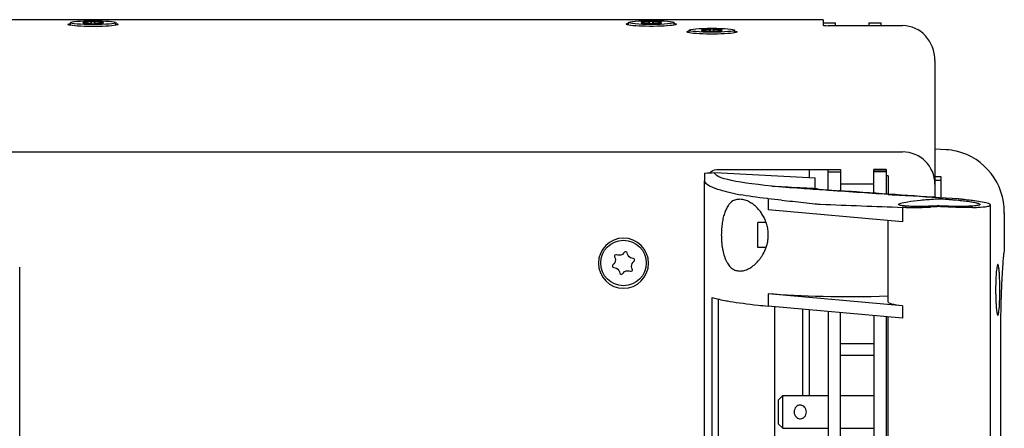
# Model space of a CAD drawing. Units: millimetres. Extents: x -1003 to 3572, y -921 to 803.
# Drawn here: x 1729 to 1967, y 27 to 126 of the extents above; entities that cross this region are included whole.
import ezdxf

# ---------------------------------------------------------------- set-up
doc = ezdxf.new("R2010")
doc.units = ezdxf.units.MM
doc.layers.add('03-Loudspeaker', color=5, linetype='Continuous')

msp = doc.modelspace()

# ---------------------------------------------------------------- linework, layer by layer
at = {"layer": '03-Loudspeaker', "extrusion": (0, -1, 6.12323e-17)}
for p, q in [((1923.3, 125.78), (1709.18, 125.78)), ((1923.3, 125.78), (1923.3, 124.44)), ((1923.3, 125.06), (1926.3, 125.06)), ((1924.5, 124.34), (1942.5, 124.34)), ((1926.3, 124.34), (1926.3, 125.06)), ((1934.3, 125.06), (1934.3, 124.34)), ((1934.3, 125.06), (1937.3, 125.06)), ((1937.3, 124.34), (1937.3, 125.06)), ((1950.3, 115.89), (1950.3, 83.07))]:
    msp.add_line(p, q, dxfattribs=at)
at = {"layer": '03-Loudspeaker', "color": 241, "extrusion": (0, -1, 6.12323e-17)}
for p, q in [((1741.25, 124.43), (1741.25, 125.06)), ((1744.34, 125.14), (1744.51, 125.12)), ((1744.51, 124.99), (1744.34, 124.97)), ((1744.34, 124.93), (1744.34, 124.97)), ((1744.51, 124.92), (1744.51, 124.99)), ((1745.02, 125.19), (1744.69, 125.19)), ((1744.69, 125.08), (1744.69, 125.19)), ((1744.69, 124.92), (1745.02, 124.92)), ((1744.73, 124.92), (1744.73, 125.06)), ((1745.02, 124.92), (1745.02, 125.19)), ((1746.39, 125.28), (1746.25, 125.26)), ((1746.25, 124.86), (1746.25, 125.26)), ((1746.25, 124.86), (1746.39, 124.83)), ((1746.39, 124.83), (1746.39, 125.28)), ((1747.25, 125.26), (1747.11, 125.28)), ((1747.11, 124.83), (1747.11, 125.28)), ((1747.11, 124.83), (1747.25, 124.86)), ((1747.25, 124.86), (1747.25, 125.26)), ((1748.81, 125.19), (1748.48, 125.19)), ((1748.48, 124.92), (1748.48, 125.19)), ((1748.48, 124.92), (1748.81, 124.92)), ((1748.78, 124.92), (1748.78, 125.06)), ((1748.81, 125.08), (1748.81, 125.19)), ((1748.99, 125.12), (1749.16, 125.14)), ((1749.16, 124.97), (1748.99, 124.99)), ((1748.99, 124.92), (1748.99, 124.99)), ((1749.16, 124.93), (1749.16, 124.97)), ((1752.25, 124.43), (1752.25, 125.06)), ((1876.25, 124.48), (1876.25, 125.1)), ((1879.34, 125.18), (1879.51, 125.16)), ((1879.51, 125.04), (1879.34, 125.01)), ((1879.34, 124.98), (1879.34, 125.01)), ((1879.51, 124.96), (1879.51, 125.04)), ((1880.02, 125.24), (1879.69, 125.24)), ((1879.69, 125.12), (1879.69, 125.24)), ((1879.69, 124.96), (1880.02, 124.96)), ((1879.73, 124.96), (1879.73, 125.1)), ((1880.02, 124.96), (1880.02, 125.24)), ((1881.39, 125.32), (1881.25, 125.3)), ((1881.25, 124.9), (1881.25, 125.3)), ((1881.25, 124.9), (1881.39, 124.87)), ((1881.39, 124.87), (1881.39, 125.32)), ((1882.25, 125.3), (1882.11, 125.32)), ((1882.11, 124.87), (1882.11, 125.32)), ((1882.11, 124.87), (1882.25, 124.9)), ((1882.25, 124.9), (1882.25, 125.3)), ((1883.81, 125.24), (1883.48, 125.24)), ((1883.48, 124.96), (1883.48, 125.24)), ((1883.48, 124.96), (1883.81, 124.96)), ((1883.78, 124.96), (1883.78, 125.1)), ((1883.81, 125.12), (1883.81, 125.24)), ((1883.99, 125.16), (1884.16, 125.18)), ((1884.16, 125.01), (1883.99, 125.04)), ((1883.99, 124.96), (1883.99, 125.04)), ((1884.16, 124.98), (1884.16, 125.01)), ((1887.25, 124.48), (1887.25, 125.1)), ((1890.88, 122.61), (1890.88, 123.23)), ((1893.97, 123.31), (1894.14, 123.29)), ((1894.14, 123.17), (1893.97, 123.14)), ((1893.97, 123.11), (1893.97, 123.14)), ((1894.14, 123.09), (1894.14, 123.17)), ((1894.65, 123.37), (1894.32, 123.37)), ((1894.32, 123.25), (1894.32, 123.37)), ((1894.32, 123.09), (1894.65, 123.09)), ((1894.36, 123.09), (1894.36, 123.23)), ((1894.65, 123.09), (1894.65, 123.37)), ((1896.02, 123.45), (1895.88, 123.43)), ((1895.88, 123.03), (1895.88, 123.43)), ((1895.88, 123.03), (1896.02, 123)), ((1896.02, 123), (1896.02, 123.45)), ((1896.88, 123.43), (1896.74, 123.45)), ((1896.74, 123), (1896.74, 123.45)), ((1896.74, 123), (1896.88, 123.03)), ((1896.88, 123.03), (1896.88, 123.43)), ((1898.44, 123.37), (1898.11, 123.37)), ((1898.11, 123.09), (1898.11, 123.37)), ((1898.11, 123.09), (1898.44, 123.09)), ((1898.41, 123.09), (1898.41, 123.23)), ((1898.44, 123.25), (1898.44, 123.37)), ((1898.62, 123.29), (1898.79, 123.31)), ((1898.79, 123.14), (1898.62, 123.17)), ((1898.62, 123.09), (1898.62, 123.17)), ((1898.79, 123.11), (1898.79, 123.14)), ((1901.88, 122.61), (1901.88, 123.23)), ((1257.5, 93.83), (1942.5, 93.83)), ((1953.03, 94.36), (1950.3, 94.52)), ((1897.5, 89.57), (1927.5, 89.57)), ((1920, 87.64), (1920, 89.57)), ((1924.5, 84.63), (1924.5, 89.57)), ((1927.5, 89.53), (1924.5, 89.53)), ((1924.5, 89.02), (1927.5, 89.02)), ((1927.5, 89.57), (1927.5, 84.41)), ((1935.5, 83.87), (1935.5, 89.57)), ((1938.5, 89.57), (1935.5, 89.57)), ((1935.5, 89.53), (1938.5, 89.53)), ((1938.5, 89.02), (1935.5, 89.02)), ((1938.5, 89.57), (1938.5, 83.66)), ((1894.62, -87.37), (1894.62, 86.87)), ((1935.5, 86.06), (1927.5, 86.06)), ((1939, 88.06), (1938.5, 88.06)), ((1939, 88.06), (1939, 83.63)), ((1951.8, 87.82), (1950.3, 87.82)), ((1951.8, 87.81), (1950.3, 87.81)), ((1950.3, 87.05), (1951.8, 87.05)), ((1951.8, 82.75), (1951.8, 87.82)), ((1909.97, 82.53), (1909.97, 79.87)), ((1950.3, 82.86), (1950.3, 83.07)), ((1963.74, -81.51), (1963.74, 81.01)), ((1942.47, 76.93), (1909.97, 79.87)), ((1942.47, 80.44), (1942.47, 76.93)), ((1967.08, 79.16), (1967.08, 70.48)), ((1967.08, 79.02), (1967.08, 70.45)), ((1907.5, 70.77), (1907.5, 76.77)), ((1909.51, 76.77), (1907.5, 76.77)), ((1938.99, 57.66), (1938.99, 77.25)), ((1875.21, 69.6), (1875.01, 69.35)), ((1875.99, 69.13), (1875.91, 69.44)), ((1909.51, 70.77), (1907.5, 70.77)), ((1872.66, 66.79), (1872.43, 66.57)), ((1872.86, 68.48), (1872.97, 68.18)), ((1873.65, 68.92), (1873.34, 69.01)), ((1877.35, 68.12), (1877.04, 68.17)), ((1877.34, 67.21), (1877.57, 67.44)), ((1729, -66), (1729, 66)), ((1872.65, 65.89), (1872.96, 65.83)), ((1874.01, 64.87), (1874.09, 64.56)), ((1874.79, 64.41), (1874.99, 64.65)), ((1876.35, 65.08), (1876.66, 64.99)), ((1877.14, 65.52), (1877.03, 65.82)), ((1942.47, 56.65), (1909.97, 59.58)), ((1909.97, 59.58), (1909.97, 56.6)), ((1896.43, -59.2), (1896.43, 58.7)), ((1897.99, -58.77), (1897.99, 58.27)), ((1942.47, 53.67), (1909.97, 56.6)), ((1911.6, -56.96), (1911.6, 56.45)), ((1918.38, 34.97), (1918.38, 55.84)), ((1920, 34.97), (1920, 55.7)), ((1924.5, 55.29), (1924.5, -55.79)), ((1927.5, -55.52), (1927.5, 55.02)), ((1942.47, 56.65), (1942.47, 53.67)), ((1935.5, 54.3), (1935.5, -54.8)), ((1938.5, 54.03), (1938.5, -54.53)), ((1938.99, -54.48), (1938.99, 53.98)), ((1966.15, 49.02), (1966.15, -48.98)), ((1927.5, 47.57), (1935.5, 47.57)), ((1927.5, 44.72), (1935.5, 44.72)), ((1912.5, 33.97), (1913.5, 34.97)), ((1912.5, 28.07), (1912.5, 33.97)), ((1913.5, 27.07), (1913.5, 34.97)), ((1913.5, 34.97), (1924.5, 34.97)), ((1927.5, 34.97), (1935.5, 34.97)), ((1912.5, 28.07), (1913.5, 27.07)), ((1913.5, 27.07), (1924.5, 27.07)), ((1927.5, 27.07), (1935.5, 27.07))]:
    msp.add_line(p, q, dxfattribs=at)
at = {"layer": '03-Loudspeaker', "color": 241, "extrusion": (0, -6.12323e-17, -1)}
msp.add_circle((-1875, 66.95), 6.07, dxfattribs=at)
at = {"layer": '03-Loudspeaker', "color": 241}
msp.add_circle((1875, 67), 5.5, dxfattribs=at)
for centre, radius, start, end in [((1952.17, 79.38), 15.01, 76.9763, 86.7173), ((1951.99, 79.33), 15.1, 359.3625, 76.3522), ((1875.52, 69.34), 0.4, 14.2942, 140.6461), ((1873.23, 68.62), 0.4, 74.2942, 200.6461), ((1877.29, 67.72), 0.4, 314.2942, 80.6461), ((1872.71, 66.28), 0.4, 134.2942, 260.6461), ((1874.48, 64.66), 0.4, 194.2942, 320.6461), ((1876.77, 65.38), 0.4, 254.2942, 20.6461)]:
    msp.add_arc(centre, radius, start, end, dxfattribs=at)
at = {"layer": '03-Loudspeaker', "color": 241, "extrusion": (0, -6.12323e-17, -1)}
for centre, radius, start, end in [((-1897.5, 87.57), 2, 37.5295, 90), ((-1874, 70.17), 1.3, 219.3539, 285.7058), ((-1877.25, 69.45), 1.3, 279.3539, 345.7058), ((-1871.75, 67.72), 1.3, 159.3539, 225.7058), ((-1878.25, 66.28), 1.3, 339.3539, 45.7058), ((-1872.75, 64.55), 1.3, 99.3539, 165.7058), ((-1876, 63.83), 1.3, 39.3539, 105.7058)]:
    msp.add_arc(centre, radius, start, end, dxfattribs=at)
for centre, major_axis, start_param, end_param in [((1746.75, 124.66), (6.07, 0), 0, 3.577943), ((1743.43, 125.06), (1.3, 0), -0.579029, 0.579029), ((1745.09, 124.8), (1.3, 0), -1.626227, -0.468168), ((1748.41, 125.31), (-1.3, 0), -1.626227, -0.468168), ((1750.08, 125.06), (-1.3, 0), -0.579029, 0.579029), ((1881.75, 124.7), (6.07, 0), 0, 3.577943), ((1878.43, 125.1), (1.3, 0), -0.579029, 0.579029), ((1880.09, 125.35), (-1.3, 0), -2.673424, -1.515366), ((1880.09, 124.85), (1.3, 0), -1.626227, -0.468168), ((1883.41, 125.35), (-1.3, 0), -1.626227, -0.468168), ((1883.41, 124.85), (1.3, 0), -2.673424, -1.515366), ((1885.08, 125.1), (-1.3, 0), -0.579029, 0.579029), ((1881.75, 124.7), (6.07, 0), -0.43635, 0), ((1896.38, 122.83), (6.07, 0), 0, 3.577943), ((1893.06, 123.23), (1.3, 0), -0.579029, 0.579029), ((1894.72, 123.48), (-1.3, 0), -2.673424, -1.515366), ((1898.04, 123.48), (-1.3, 0), -1.626227, -0.468168), ((1898.04, 122.98), (1.3, 0), -2.673424, -1.515366), ((1899.71, 123.23), (-1.3, 0), -0.579029, 0.579029), ((1896.38, 122.83), (6.07, 0), -0.43635, 0)]:
    msp.add_ellipse(centre, major_axis=major_axis, ratio=0.087156, start_param=start_param, end_param=end_param, dxfattribs=at)
at = {"layer": '03-Loudspeaker', "color": 241}
for centre in [(1746.75, 125.06), (1881.75, 125.1), (1896.38, 123.23)]:
    msp.add_ellipse(centre, major_axis=(-5.5, 0), ratio=0.087156, dxfattribs=at)
for centre, major_axis, ratio, start_param, end_param in [((1744.67, 125.16), (-0.4, 0), 0.087156, -1.626227, 0.579029), ((1744.67, 124.95), (-0.4, 0), 0.087156, -0.579029, 1.626227), ((1746.75, 125.26), (-0.4, 0), 0.087156, -2.673424, -0.468168), ((1746.75, 124.85), (0.4, 0), 0.087156, -2.673424, -0.468168), ((1748.83, 125.16), (0.4, 0), 0.087156, -0.579029, 1.626227), ((1748.83, 124.95), (0.4, 0), 0.087156, -1.626227, 0.579029), ((1879.67, 125.2), (-0.4, 0), 0.087156, -1.626227, 0.579029), ((1879.67, 124.99), (-0.4, 0), 0.087156, -0.579029, 1.626227), ((1881.75, 125.31), (-0.4, 0), 0.087156, -2.673424, -0.468168), ((1881.75, 124.89), (0.4, 0), 0.087156, -2.673424, -0.468168), ((1883.83, 125.2), (0.4, 0), 0.087156, -0.579029, 1.626227), ((1883.83, 124.99), (0.4, 0), 0.087156, -1.626227, 0.579029), ((1894.3, 123.33), (-0.4, 0), 0.087156, -1.626227, 0.579029), ((1894.3, 123.12), (-0.4, 0), 0.087156, -0.579029, 1.626227), ((1896.38, 123.44), (-0.4, 0), 0.087156, -2.673424, -0.468168), ((1896.38, 123.02), (0.4, 0), 0.087156, -2.673424, -0.468168), ((1898.46, 123.33), (0.4, 0), 0.087156, -0.579029, 1.626227), ((1898.46, 123.12), (0.4, 0), 0.087156, -1.626227, 0.579029), ((1942.5, 86.06), (7.8, 0), 0.996195, 0, 1.570796), ((1901.56, 73.77), (0, 8.73), 0.96911, -1.496232, -1.421366)]:
    msp.add_ellipse(centre, major_axis=major_axis, ratio=ratio, start_param=start_param, end_param=end_param, dxfattribs=at)
at = {"layer": '03-Loudspeaker', "color": 241, "extrusion": (-7.00649e-46, -6.12323e-17, -1)}
for centre, major_axis in [((1745.09, 125.31), (-1.3, 0)), ((1748.41, 124.8), (1.3, 0))]:
    msp.add_ellipse(centre, major_axis=major_axis, ratio=0.087156, start_param=-2.673424, end_param=-1.515366, dxfattribs=at)
at = {"layer": '03-Loudspeaker', "color": 241, "extrusion": (-5.60519e-45, -6.12323e-17, -1)}
msp.add_ellipse((1746.75, 124.66), major_axis=(6.07, 0), ratio=0.087156, start_param=-0.43635, end_param=0, dxfattribs=at)
at = {"layer": '03-Loudspeaker'}
for centre, major_axis, ratio, start_param, end_param in [((1924.5, 124.44), (-1.2, 0), 0.087156, 0, 1.570796), ((1942.5, 115.89), (0, 8.45), 0.923062, -1.570796, 0)]:
    msp.add_ellipse(centre, major_axis=major_axis, ratio=ratio, start_param=start_param, end_param=end_param, dxfattribs=at)
at = {"layer": '03-Loudspeaker', "color": 241, "extrusion": (1.4013e-45, -6.12323e-17, -1)}
msp.add_ellipse((1894.72, 122.98), major_axis=(1.3, 0), ratio=0.087156, start_param=-1.626227, end_param=-0.468168, dxfattribs=at)
at = {"layer": '03-Loudspeaker', "color": 241, "extrusion": (-8.21073e-48, -6.12323e-17, -1)}
msp.add_ellipse((1942.5, 83.07), major_axis=(-7.8, 0), ratio=0.087489, start_param=3.141593, end_param=3.430725, dxfattribs=at)
at = {"layer": '03-Loudspeaker', "color": 241, "extrusion": (-3.85186e-34, -6.12323e-17, -1)}
for centre, major_axis, start_param, end_param in [((1949.07, 66.91), (54.45, 2.94), 1.76461, 2.379416), ((1951.36, 58.31), (-12.37, -0.67), -0.762177, 0.007464)]:
    msp.add_ellipse(centre, major_axis=major_axis, ratio=0.138362, start_param=start_param, end_param=end_param, dxfattribs=at)
at = {"layer": '03-Loudspeaker', "color": 241}
for points in [[(1894.62, 88.72), (1895.45, 88.76), (1896.27, 88.81), (1897.1, 88.85)], [(1897.1, 88.85), (1905.18, 88.42), (1913.27, 88), (1921.35, 87.57)], [(1921.46, 85.01), (1921.39, 85.04), (1921.35, 85.07), (1921.35, 85.09)], [(1938.98, 83.55), (1933.93, 83.9), (1928.87, 84.24), (1923.82, 84.59)], [(1913.19, 82.19), (1912.11, 82.3), (1911.04, 82.42), (1909.97, 82.53)], [(1959.4, 82.06), (1959.29, 82.08), (1959.18, 82.09), (1959.06, 82.1)], [(1943.33, 80.41), (1943.03, 80.42), (1942.75, 80.43), (1942.47, 80.44)], [(1951.36, 80.62), (1950.65, 80.59), (1949.94, 80.55), (1949.24, 80.52)], [(1967.08, 79.02), (1967.08, 79.07), (1967.08, 79.11), (1967.08, 79.16)], [(1967.08, 70.48), (1967.08, 70.07), (1967.03, 69.66), (1966.94, 69.26)], [(1967.08, 70.48), (1967.08, 70.47), (1967.08, 70.46), (1967.08, 70.45)], [(1966.87, 69.02), (1966.87, 69.02), (1966.87, 69.02), (1966.87, 69.02)], [(1964.99, 61.49), (1964.99, 61.17), (1964.99, 60.85), (1964.99, 60.52)], [(1964.99, 60.52), (1964.99, 60.2), (1964.99, 59.87), (1964.99, 59.55)]]:
    msp.add_open_spline(points, degree=3, dxfattribs=at)
for points, knots in [([(1894.62, 88.72), (1894.62, 88.7), (1894.62, 88.69), (1894.62, 88.66), (1894.62, 88.64), (1894.62, 88.62), (1894.62, 88.62), (1894.62, 88.61), (1894.62, 88.6), (1894.62, 88.6), (1894.62, 88.6), (1894.62, 88.6), (1894.62, 88.6), (1894.62, 88.6), (1894.62, 88.6), (1894.62, 88.59), (1894.62, 88.59), (1894.62, 88.59), (1894.62, 88.59), (1894.62, 88.59), (1894.62, 88.59), (1894.62, 88.59), (1894.62, 88.59), (1894.62, 88.59), (1894.62, 88.59), (1894.62, 88.59), (1894.62, 88.59), (1894.62, 88.26), (1894.62, 87.89), (1894.62, 87.3), (1894.62, 87.09), (1894.62, 86.87)], [9.591919, 9.591919, 9.591919, 9.591919, 10.095927, 10.095927, 10.644704, 10.644704, 10.855241, 10.855241, 10.944526, 10.944526, 10.989996, 10.989996, 11.011873, 11.011873, 11.022606, 11.022606, 11.025264, 11.025264, 11.026589, 11.026589, 11.02692, 11.02692, 11.027086, 11.027086, 11.027107, 11.027107, 11.027108, 11.027108, 14.915086, 14.915086, 17.00657, 17.00657, 17.00657, 17.00657]), ([(1910.89, 85.57), (1906.19, 86.03), (1902.56, 86.56), (1898.99, 87.44), (1898.13, 87.75), (1897.38, 88.22), (1897.22, 88.37), (1897.13, 88.57), (1897.11, 88.6), (1897.1, 88.66), (1897.1, 88.68), (1897.1, 88.75), (1897.1, 88.8), (1897.1, 88.85)], [-41.198877, -41.198877, -41.198877, -41.198877, -19.986166, -19.986166, -9.043181, -9.043181, -3.739525, -3.739525, -2.442909, -2.442909, -1.782822, -1.782822, -0.06566, -0.06566, -0.06566, -0.06566]), ([(1894.62, 86.87), (1894.62, 86.81), (1894.63, 86.75), (1894.82, 86.09), (1895.86, 85.49), (1897.75, 84.87)], [-15.971642, -15.971642, -15.971642, -15.971642, -15.805209, -15.805209, -14.095521, -14.095521, -14.095521, -14.095521]), ([(1921.35, 85.09), (1921.35, 85.37), (1921.35, 85.8), (1921.35, 86.46), (1921.35, 86.69), (1921.35, 87.03), (1921.35, 87.13), (1921.35, 87.28), (1921.35, 87.33), (1921.35, 87.4), (1921.35, 87.43), (1921.35, 87.47), (1921.35, 87.48), (1921.35, 87.52), (1921.35, 87.55), (1921.35, 87.57)], [1.726979, 1.726979, 1.726979, 1.726979, 20.440124, 20.440124, 29.150341, 29.150341, 32.77375, 32.77375, 34.510773, 34.510773, 35.367906, 35.367906, 35.795046, 35.795046, 36.723405, 36.723405, 36.723405, 36.723405]), ([(1897.75, 84.87), (1898.2, 84.72), (1898.71, 84.57), (1899.65, 84.31), (1900.06, 84.21), (1900.51, 84.09), (1900.52, 84.09), (1900.54, 84.08), (1900.54, 84.08), (1900.55, 84.08), (1900.55, 84.08), (1900.55, 84.08), (1900.55, 84.08), (1900.55, 84.08), (1900.55, 84.08), (1900.55, 84.08), (1900.55, 84.08), (1901.36, 83.88), (1902.25, 83.68), (1903.22, 83.5)], [2.566325, 2.566325, 2.566325, 2.566325, 6.701728, 6.701728, 9.584067, 9.584067, 9.707026, 9.707026, 9.712343, 9.712343, 9.715, 9.715, 9.716408, 9.716408, 9.717273, 9.717273, 9.717325, 9.717325, 15.168927, 15.168927, 15.168927, 15.168927]), ([(1909.97, 82.53), (1909.88, 82.54), (1909.8, 82.55), (1907.28, 82.83), (1905.11, 83.14), (1903.22, 83.5)], [-72.556663, -72.556663, -72.556663, -72.556663, -71.071271, -71.071271, -28.478041, -28.478041, -28.478041, -28.478041]), ([(1910.89, 85.57), (1912.98, 85.46), (1915.07, 85.35), (1918.59, 85.16), (1920.02, 85.09), (1921.46, 85.01)], [-12.5621, -12.5621, -12.5621, -12.5621, -6.280934, -6.280934, -1.981507, -1.981507, -1.981507, -1.981507]), ([(1923.82, 84.59), (1921.86, 84.72), (1919.9, 84.86), (1917.95, 84.99), (1915.4, 85.16), (1913.04, 85.36), (1910.89, 85.57)], [5.82337, 5.82337, 5.82337, 5.82337, 6, 6, 6, 6.7863358, 6.7863358, 6.7863358, 6.7863358]), ([(1921.46, 85.01), (1921.55, 84.98), (1921.7, 84.94), (1922.35, 84.83), (1923.02, 84.75), (1923.9, 84.68), (1923.9, 84.68), (1923.9, 84.68), (1923.9, 84.68), (1923.9, 84.68), (1923.9, 84.68), (1923.9, 84.68), (1923.9, 84.68), (1923.9, 84.68), (1923.9, 84.68), (1923.9, 84.68), (1923.9, 84.68), (1923.9, 84.68), (1923.9, 84.68), (1923.9, 84.68), (1923.9, 84.68), (1923.91, 84.68), (1923.91, 84.68), (1923.91, 84.68), (1923.91, 84.68), (1923.92, 84.68), (1923.92, 84.68), (1923.93, 84.68), (1923.93, 84.68), (1923.94, 84.68), (1923.94, 84.68), (1923.96, 84.67), (1923.97, 84.67), (1923.98, 84.67), (1923.99, 84.67), (1924, 84.67), (1924.01, 84.67), (1924.06, 84.67), (1924.1, 84.66), (1924.17, 84.66), (1924.2, 84.65), (1924.37, 84.64), (1924.52, 84.63), (1925.11, 84.58), (1925.58, 84.55), (1926.34, 84.49), (1926.6, 84.48), (1926.93, 84.45), (1927, 84.45), (1927.06, 84.44)], [-18.072154, -18.072154, -18.072154, -18.072154, -17.697048, -17.697048, -16.951543, -16.951543, -16.951542, -16.951542, -16.95154, -16.95154, -16.951537, -16.951537, -16.951531, -16.951531, -16.951523, -16.951523, -16.95128, -16.95128, -16.945989, -16.945989, -16.94076, -16.94076, -16.93176, -16.93176, -16.920677, -16.920677, -16.907022, -16.907022, -16.888747, -16.888747, -16.866038, -16.866038, -16.816087, -16.816087, -16.785216, -16.785216, -16.745935, -16.745935, -16.522554, -16.522554, -16.39094, -16.39094, -15.65648, -15.65648, -13.568832, -13.568832, -12.535886, -12.535886, -12.291205, -12.291205, -12.291205, -12.291205]), ([(1943.79, 83.3), (1939.64, 83.58), (1935.49, 83.87), (1929.63, 84.27), (1928.23, 84.36), (1927.06, 84.44)], [4.666203, 4.666203, 4.666203, 4.666203, 20.490052, 20.490052, 27.004456, 27.004456, 27.004456, 27.004456]), ([(1951.36, 82.52), (1951.36, 82.58), (1951.36, 82.63), (1951.36, 82.68), (1951.36, 82.69), (1951.35, 82.69), (1951.31, 82.7), (1951.25, 82.71), (1951.2, 82.72), (1951.17, 82.72), (1947.11, 83), (1943.04, 83.27), (1938.98, 83.55)], [0.962478, 0.962478, 0.962478, 0.962478, 1, 1, 1, 2, 3, 4, 5, 5, 5, 5.366928, 5.366928, 5.366928, 5.366928]), ([(1938.98, 83.55), (1939.64, 83.52), (1940.29, 83.48), (1940.94, 83.45), (1941.89, 83.4), (1942.84, 83.35), (1943.79, 83.3)], [-8.886175, -8.886175, -8.886175, -8.886175, -6.918979, -6.918979, -6.918979, -4.066908, -4.066908, -4.066908, -4.066908]), ([(1901.84, 82.19), (1901.35, 81.97), (1900.91, 81.62), (1900.41, 81), (1900.32, 80.87), (1900.13, 80.59), (1900.05, 80.44), (1899.79, 79.97), (1899.64, 79.63), (1899.37, 78.88), (1899.24, 78.48), (1899.03, 77.62), (1898.95, 77.18), (1898.81, 76.24), (1898.75, 75.75), (1898.68, 74.77), (1898.66, 74.27), (1898.66, 73.77), (1898.66, 73.46), (1898.67, 73.14), (1898.7, 72.51), (1898.72, 72.21), (1898.77, 71.6), (1898.81, 71.3), (1898.89, 70.71), (1898.94, 70.42), (1899.11, 69.57), (1899.24, 69.05), (1899.49, 68.32), (1899.57, 68.09), (1899.76, 67.65), (1899.86, 67.44), (1900.07, 67.05), (1900.18, 66.87), (1900.42, 66.53), (1900.54, 66.37), (1900.93, 65.94), (1901.2, 65.71), (1901.64, 65.44), (1901.79, 65.37), (1902.1, 65.24), (1902.26, 65.19), (1902.74, 65.08), (1903.07, 65.05), (1903.75, 65.1), (1904.1, 65.17), (1904.8, 65.41), (1905.16, 65.57), (1905.69, 65.87), (1905.87, 65.98), (1906.23, 66.23), (1906.4, 66.36), (1906.92, 66.79), (1907.26, 67.11), (1907.75, 67.67), (1907.91, 67.86), (1908.22, 68.28), (1908.37, 68.49), (1908.8, 69.17), (1909.07, 69.66), (1909.52, 70.74), (1909.7, 71.31), (1909.89, 72.21), (1909.94, 72.53), (1910, 73.15), (1910.02, 73.46), (1910.02, 73.77), (1910.02, 73.99), (1910.01, 74.2), (1910, 74.42)], [0, 0, 0, 0, 0.00299285, 0.00299285, 0.00374106, 0.00374106, 0.00448927, 0.00448927, 0.00598569, 0.00598569, 0.00748212, 0.00748212, 0.00897854, 0.00897854, 0.01047497, 0.01047497, 0.01197139, 0.01197139, 0.01197139, 0.01290573, 0.01290573, 0.01384008, 0.01384008, 0.01477442, 0.01477442, 0.01570877, 0.01570877, 0.01757745, 0.01757745, 0.0185118, 0.0185118, 0.01944614, 0.01944614, 0.02038049, 0.02038049, 0.02131483, 0.02131483, 0.02318352, 0.02318352, 0.02411786, 0.02411786, 0.02505221, 0.02505221, 0.02692089, 0.02692089, 0.02878958, 0.02878958, 0.03065827, 0.03065827, 0.03159261, 0.03159261, 0.03252696, 0.03252696, 0.03439565, 0.03439565, 0.03532999, 0.03532999, 0.03626433, 0.03626433, 0.03813302, 0.03813302, 0.04000171, 0.04000171, 0.04093605, 0.04093605, 0.0418704, 0.0418704, 0.0418704, 0.0425179, 0.0425179, 0.0425179, 0.0425179]), ([(1901.84, 82.19), (1901.97, 82.25), (1902.1, 82.3), (1902.55, 82.43), (1902.89, 82.47), (1903.57, 82.46), (1903.94, 82.4), (1904.71, 82.17), (1905.11, 82), (1905.67, 81.68), (1905.83, 81.58), (1905.99, 81.47)], [10.08002, 10.08002, 10.08002, 10.08002, 10.813924, 10.813924, 12.65312, 12.65312, 14.601146, 14.601146, 16.549172, 16.549172, 17.350309, 17.350309, 17.350309, 17.350309]), ([(1909.92, 75.07), (1909.86, 75.5), (1909.77, 75.91), (1909.6, 76.51), (1909.53, 76.71), (1909.39, 77.1), (1909.32, 77.29), (1909.08, 77.83), (1908.9, 78.18), (1908.52, 78.83), (1908.31, 79.14), (1907.88, 79.72), (1907.66, 79.98), (1907.2, 80.47), (1906.96, 80.7), (1906.48, 81.12), (1906.24, 81.3), (1905.99, 81.47)], [0.0431654, 0.0431654, 0.0431654, 0.0431654, 0.044460401, 0.044460401, 0.045107902, 0.045107902, 0.045755402, 0.045755402, 0.047050404, 0.047050404, 0.048345405, 0.048345405, 0.049640407, 0.049640407, 0.050935408, 0.050935408, 0.052230409, 0.052230409, 0.052230409, 0.052230409]), ([(1913.19, 82.19), (1914.97, 82), (1916.76, 81.8), (1919.46, 81.51), (1920.38, 81.42), (1921.6, 81.28), (1921.91, 81.25), (1922.3, 81.21), (1922.41, 81.2), (1922.62, 81.19), (1922.64, 81.19), (1922.66, 81.19), (1922.66, 81.19), (1922.66, 81.19), (1922.66, 81.19), (1922.66, 81.19), (1922.66, 81.19), (1922.66, 81.19), (1922.66, 81.19), (1922.66, 81.19), (1922.66, 81.19), (1922.66, 81.19), (1922.66, 81.19), (1922.66, 81.19), (1922.66, 81.19), (1922.66, 81.19), (1922.66, 81.19), (1922.66, 81.19), (1922.66, 81.19), (1922.66, 81.19), (1922.66, 81.19), (1922.66, 81.19), (1922.66, 81.19), (1922.66, 81.19), (1922.66, 81.19), (1922.66, 81.19), (1922.66, 81.19), (1922.66, 81.19), (1922.66, 81.19), (1922.66, 81.19), (1922.66, 81.19), (1922.66, 81.19), (1922.66, 81.19), (1922.66, 81.19), (1922.66, 81.19), (1922.66, 81.19), (1922.66, 81.19), (1922.66, 81.19), (1922.66, 81.19), (1922.66, 81.19), (1922.66, 81.19), (1929.27, 80.94), (1935.87, 80.69), (1942.47, 80.44)], [-88.576533, -88.576533, -88.576533, -88.576533, -80.830645, -80.830645, -76.84989, -76.84989, -75.507809, -75.507809, -75.164425, -75.164425, -75.131355, -75.131355, -75.129471, -75.129471, -75.128788, -75.128788, -75.128345, -75.128345, -75.127986, -75.127986, -75.127694, -75.127694, -75.127457, -75.127457, -75.127264, -75.127264, -75.127107, -75.127107, -75.12698, -75.12698, -75.126951, -75.126951, -75.126944, -75.126944, -75.126939, -75.126939, -75.126935, -75.126935, -75.126932, -75.126932, -75.12693, -75.12693, -75.126928, -75.126928, -75.126926, -75.126926, -75.126925, -75.126925, -75.126925, -75.126925, -75.126919, -75.126919, -36.189971, -36.189971, -36.189971, -36.189971]), ([(1941.71, 80.99), (1941.56, 81.05), (1941.5, 81.11), (1941.57, 81.26), (1941.75, 81.36), (1942.46, 81.57), (1943.04, 81.69), (1944.62, 81.95), (1945.66, 82.07), (1947.94, 82.3), (1949.15, 82.39), (1950.72, 82.49), (1951.04, 82.51), (1951.36, 82.52)], [70.016787, 70.016787, 70.016787, 70.016787, 72.286396, 72.286396, 75.267757, 75.267757, 78.780829, 78.780829, 82.759139, 82.759139, 86.524968, 86.524968, 87.492662, 87.492662, 87.492662, 87.492662]), ([(1951.36, 80.8), (1950.71, 80.77), (1950.07, 80.74), (1949.13, 80.71), (1948.81, 80.7), (1948.19, 80.68), (1947.89, 80.67), (1946.99, 80.66), (1946.42, 80.66), (1945.62, 80.66), (1945.36, 80.66), (1944.86, 80.67), (1944.62, 80.68), (1943.94, 80.7), (1943.53, 80.73), (1942.99, 80.77), (1942.83, 80.78), (1942.52, 80.82), (1942.25, 80.85), (1942.04, 80.9), (1941.85, 80.94), (1941.77, 80.96), (1941.71, 80.99)], [0.00670169, 0.00670169, 0.00670169, 0.00670169, 0.00862928, 0.00862928, 0.00959308, 0.00959308, 0.01055688, 0.01055688, 0.01248448, 0.01248448, 0.01344828, 0.01344828, 0.01441208, 0.01441208, 0.01633968, 0.01633968, 0.01730347, 0.01730347, 0.01826727, 0.01923107, 0.01923107, 0.02019122, 0.02019122, 0.02019122, 0.02019122]), ([(1959.06, 82.1), (1958.49, 82.17), (1957.92, 82.24), (1957.29, 82.32), (1957.22, 82.33), (1957.1, 82.34), (1957.05, 82.35), (1956.96, 82.36), (1956.91, 82.36), (1956.85, 82.37), (1956.84, 82.37), (1956.8, 82.38), (1956.79, 82.38), (1956.76, 82.38), (1956.74, 82.38), (1956.72, 82.39), (1956.7, 82.39), (1956.68, 82.39), (1956.67, 82.39), (1956.65, 82.39), (1956.65, 82.4), (1956.64, 82.4), (1956.63, 82.4), (1956.57, 82.4), (1956.52, 82.41), (1956.46, 82.42), (1956.46, 82.42), (1956.46, 82.42), (1956.46, 82.42), (1956.46, 82.42), (1956.46, 82.42), (1956.46, 82.42), (1956.46, 82.42), (1956.45, 82.42), (1956.45, 82.42), (1956.45, 82.42), (1956.45, 82.42), (1956.45, 82.42), (1956.45, 82.42), (1956.45, 82.42), (1956.45, 82.42), (1956.45, 82.42), (1956.45, 82.42), (1956.45, 82.42), (1956.45, 82.42), (1956.45, 82.42), (1956.45, 82.42), (1956.45, 82.42), (1956.45, 82.42), (1956.45, 82.42), (1956.45, 82.42), (1956.45, 82.42), (1956.45, 82.42), (1956.45, 82.42), (1956.45, 82.42), (1956.45, 82.42), (1956.45, 82.42), (1956.45, 82.42), (1956.45, 82.42), (1956.45, 82.42), (1956.45, 82.42), (1956.45, 82.42), (1956.45, 82.42), (1956.45, 82.42), (1956.45, 82.42), (1956.45, 82.42), (1956.45, 82.42), (1956.45, 82.42), (1956.45, 82.42), (1956.45, 82.42), (1956.45, 82.42), (1956.45, 82.42), (1956.45, 82.42), (1956.45, 82.42), (1956.45, 82.42), (1956.45, 82.42), (1956.45, 82.42), (1956.45, 82.42), (1956.45, 82.42), (1956.45, 82.42), (1956.45, 82.42), (1956.45, 82.42), (1956.45, 82.42), (1956.45, 82.42), (1956.45, 82.42), (1956.45, 82.42), (1956.45, 82.42), (1956.45, 82.42), (1956.45, 82.42), (1956.45, 82.42), (1956.45, 82.42), (1956.45, 82.42), (1956.45, 82.42), (1956.45, 82.42), (1956.45, 82.42), (1956.45, 82.42), (1956.45, 82.42), (1956.45, 82.42), (1956.45, 82.42), (1956.45, 82.42), (1956.45, 82.42), (1956.45, 82.42), (1956.45, 82.42), (1956.45, 82.42), (1956.45, 82.42), (1956.45, 82.42), (1956.45, 82.42), (1956.35, 82.43), (1956.23, 82.44), (1956.08, 82.46), (1956.04, 82.46), (1955.98, 82.47), (1955.98, 82.47), (1955.96, 82.47), (1955.96, 82.47), (1955.96, 82.47), (1955.96, 82.47), (1955.96, 82.47), (1955.96, 82.47), (1955.96, 82.47), (1955.96, 82.47), (1955.96, 82.47), (1955.96, 82.47), (1955.96, 82.47), (1955.96, 82.47), (1955.96, 82.47), (1955.96, 82.47), (1955.96, 82.47), (1955.96, 82.47), (1955.96, 82.47), (1955.96, 82.47), (1955.96, 82.47), (1955.96, 82.47), (1951.9, 82.75), (1947.85, 83.02), (1943.79, 83.3)], [-28.361877, -28.361877, -28.361877, -28.361877, -26.178257, -26.178257, -25.930873, -25.930873, -25.73033, -25.73033, -25.567759, -25.567759, -25.501865, -25.501865, -25.442209, -25.442209, -25.388201, -25.388201, -25.339306, -25.339306, -25.29504, -25.29504, -25.275003, -25.275003, -25.255914, -25.255914, -25.046533, -25.046533, -25.04359, -25.04359, -25.041204, -25.041204, -25.039271, -25.039271, -25.037704, -25.037704, -25.037069, -25.037069, -25.036494, -25.036494, -25.035973, -25.035973, -25.035502, -25.035502, -25.035076, -25.035076, -25.034883, -25.034883, -25.034699, -25.034699, -25.032709, -25.032709, -25.032676, -25.032676, -25.032649, -25.032649, -25.032627, -25.032627, -25.032609, -25.032609, -25.032602, -25.032602, -25.032596, -25.032596, -25.03259, -25.03259, -25.032584, -25.032584, -25.03258, -25.03258, -25.032575, -25.032575, -25.032573, -25.032573, -25.032571, -25.032571, -25.03257, -25.03257, -25.032568, -25.032568, -25.032566, -25.032566, -25.032565, -25.032565, -25.032563, -25.032563, -25.032562, -25.032562, -25.032561, -25.032561, -25.032559, -25.032559, -25.032558, -25.032558, -25.032557, -25.032557, -25.032556, -25.032556, -25.032555, -25.032555, -25.032554, -25.032554, -25.032552, -25.032552, -25.032551, -25.032551, -25.03255, -25.03255, -25.032547, -25.032547, -24.62842, -24.62842, -24.461456, -24.461456, -24.425205, -24.425205, -24.414831, -24.414831, -24.413397, -24.413397, -24.412779, -24.412779, -24.4126, -24.4126, -24.412557, -24.412557, -24.412546, -24.412546, -24.41254, -24.41254, -24.412538, -24.412538, -24.412536, -24.412536, -24.412535, -24.412535, -14.579686, -14.579686, -14.579686, -14.579686]), ([(1951.36, 82.52), (1952.01, 82.49), (1952.65, 82.45), (1953.59, 82.38), (1953.91, 82.36), (1954.52, 82.31), (1954.83, 82.29), (1955.72, 82.21), (1956.29, 82.15), (1957.35, 82.03), (1957.86, 81.97), (1958.77, 81.84), (1959.17, 81.78), (1959.71, 81.68), (1959.88, 81.65), (1960.18, 81.58), (1960.46, 81.51), (1960.67, 81.45), (1960.86, 81.39), (1960.94, 81.36), (1961.13, 81.26), (1961.19, 81.2), (1961.2, 81.12), (1961.18, 81.09), (1961.12, 81.04), (1961.07, 81.01), (1961.01, 80.99), (1961.01, 80.99), (1961.01, 80.99)], [0, 0, 0, 0, 0.00192719, 0.00192719, 0.00289078, 0.00289078, 0.00385437, 0.00385437, 0.00578156, 0.00578156, 0.00770875, 0.00770875, 0.00963594, 0.00963594, 0.01059953, 0.01059953, 0.01156312, 0.01252672, 0.01252672, 0.01349031, 0.01349031, 0.0154175, 0.0154175, 0.01638109, 0.01638109, 0.01734469, 0.01734469, 0.0173479, 0.0173479, 0.0173479, 0.0173479]), ([(1961.01, 80.99), (1960.93, 80.96), (1960.83, 80.93), (1960.41, 80.84), (1960, 80.79), (1958.89, 80.7), (1958.16, 80.68), (1956.41, 80.65), (1955.38, 80.66), (1953.33, 80.71), (1952.35, 80.75), (1951.36, 80.8)], [44.91337, 44.91337, 44.91337, 44.91337, 46.142425, 46.142425, 48.907463, 48.907463, 52.077743, 52.077743, 55.525879, 55.525879, 58.500081, 58.500081, 58.500081, 58.500081]), ([(1959.4, 80.41), (1959.86, 80.42), (1960.3, 80.44), (1961.62, 80.5), (1962.36, 80.57), (1963.23, 80.72), (1963.47, 80.79), (1963.66, 80.89), (1963.69, 80.92), (1963.72, 80.96), (1963.73, 80.98), (1963.74, 81.01), (1963.74, 81.03), (1963.72, 81.07), (1963.71, 81.09), (1963.64, 81.15), (1963.57, 81.2), (1963.35, 81.31), (1963.18, 81.37), (1962.54, 81.55), (1961.96, 81.67), (1960.7, 81.88), (1960.08, 81.97), (1959.4, 82.06)], [-47.495168, -47.495168, -47.495168, -47.495168, -45.651269, -45.651269, -41.430632, -41.430632, -38.533911, -38.533911, -37.538961, -37.538961, -36.921639, -36.921639, -36.360515, -36.360515, -35.642682, -35.642682, -34.192701, -34.192701, -32.343633, -32.343633, -28.718702, -28.718702, -26.004237, -26.004237, -26.004237, -26.004237]), ([(1943.33, 80.41), (1943.53, 80.41), (1943.74, 80.41), (1944.81, 80.4), (1945.75, 80.4), (1947.33, 80.44), (1947.92, 80.46), (1948.76, 80.5), (1949, 80.51), (1949.24, 80.52)], [10.783581, 10.783581, 10.783581, 10.783581, 11.589753, 11.589753, 14.730095, 14.730095, 16.564817, 16.564817, 17.275075, 17.275075, 17.275075, 17.275075]), ([(1953.49, 80.52), (1953.22, 80.53), (1952.95, 80.54), (1952.24, 80.58), (1951.8, 80.6), (1951.36, 80.62)], [-14.319407, -14.319407, -14.319407, -14.319407, -13.518104, -13.518104, -12.188746, -12.188746, -12.188746, -12.188746]), ([(1959.4, 80.41), (1958.9, 80.4), (1958.37, 80.4), (1956.77, 80.41), (1955.64, 80.43), (1954.14, 80.49), (1953.81, 80.5), (1953.49, 80.52)], [2.624386, 2.624386, 2.624386, 2.624386, 4.566563, 4.566563, 8.134042, 8.134042, 9.118634, 9.118634, 9.118634, 9.118634]), ([(1966.95, 69.32), (1966.95, 69.32), (1966.94, 69.28), (1966.91, 69.09), (1966.89, 68.87), (1966.82, 68.22), (1966.78, 67.74), (1966.68, 66.55), (1966.63, 65.79), (1966.53, 64.08), (1966.48, 63.09), (1966.38, 60.96), (1966.33, 59.8), (1966.26, 57.35), (1966.23, 56.06), (1966.18, 53.41), (1966.16, 52.04), (1966.15, 50.12), (1966.15, 49.57), (1966.15, 49.02)], [1.887722, 1.887722, 1.887722, 1.887722, 3.215871, 3.215871, 5.895112, 5.895112, 9.358992, 9.358992, 13.274416, 13.274416, 17.345998, 17.345998, 21.465286, 21.465286, 25.59608, 25.59608, 29.726419, 29.726419, 31.373571, 31.373571, 31.373571, 31.373571]), ([(1965.4, 66.47), (1965.38, 66.4), (1965.35, 66.31), (1965.3, 66.04), (1965.27, 65.85), (1965.21, 65.41), (1965.18, 65.15), (1965.13, 64.59), (1965.11, 64.28), (1965.07, 63.78), (1965.06, 63.6), (1965.05, 63.25), (1965.04, 63.06), (1965.02, 62.51), (1965.01, 62.13), (1965, 61.65), (1965, 61.57), (1964.99, 61.49)], [0.030234646, 0.030234646, 0.030234646, 0.030234646, 0.031103228, 0.031103228, 0.03230469, 0.03230469, 0.033506153, 0.033506153, 0.034707616, 0.034707616, 0.035308347, 0.035308347, 0.035909078, 0.035909078, 0.037110541, 0.037110541, 0.037346167, 0.037346167, 0.037346167, 0.037346167]), ([(1965.53, 66.66), (1965.51, 66.66), (1965.5, 66.65), (1965.46, 66.61), (1965.45, 66.58), (1965.42, 66.52), (1965.41, 66.5), (1965.4, 66.47)], [0.028700302, 0.028700302, 0.028700302, 0.028700302, 0.029301034, 0.029301034, 0.029901765, 0.029901765, 0.030234646, 0.030234646, 0.030234646, 0.030234646]), ([(1965.53, 54.38), (1965.55, 54.38), (1965.56, 54.39), (1965.59, 54.43), (1965.61, 54.46), (1965.66, 54.58), (1965.69, 54.69), (1965.75, 55), (1965.77, 55.19), (1965.82, 55.64), (1965.85, 55.89), (1965.88, 56.32), (1965.89, 56.47), (1965.91, 56.78), (1965.93, 57.1), (1965.94, 57.45), (1965.95, 57.8), (1965.96, 57.98), (1965.98, 58.54), (1965.98, 58.93), (1966, 59.72), (1966, 60.12), (1966, 60.93), (1966, 61.33), (1965.99, 61.92), (1965.98, 62.12), (1965.98, 62.5), (1965.97, 62.69), (1965.95, 63.25), (1965.94, 63.6), (1965.91, 64.28), (1965.89, 64.59), (1965.86, 65.01), (1965.85, 65.14), (1965.82, 65.4), (1965.81, 65.52), (1965.77, 65.86), (1965.75, 66.04), (1965.69, 66.35), (1965.66, 66.47), (1965.59, 66.62), (1965.56, 66.66), (1965.53, 66.66)], [0.00946986, 0.00946986, 0.00946986, 0.00946986, 0.01007081, 0.01007081, 0.01067176, 0.01067176, 0.01187366, 0.01187366, 0.01307557, 0.01307557, 0.01427747, 0.01427747, 0.01487842, 0.01487842, 0.01547937, 0.01608032, 0.01608032, 0.01668127, 0.01668127, 0.01788318, 0.01788318, 0.01908508, 0.01908508, 0.02028698, 0.02028698, 0.02088793, 0.02088793, 0.02148889, 0.02148889, 0.02269079, 0.02269079, 0.02389269, 0.02389269, 0.02449364, 0.02449364, 0.02509459, 0.02509459, 0.0262965, 0.0262965, 0.0274984, 0.0274984, 0.0287003, 0.0287003, 0.0287003, 0.0287003]), ([(1964.99, 59.55), (1965, 59.47), (1965, 59.4), (1965, 59.12), (1965.01, 58.93), (1965.02, 58.54), (1965.02, 58.35), (1965.05, 57.79), (1965.06, 57.44), (1965.1, 56.77), (1965.13, 56.46), (1965.18, 55.89), (1965.21, 55.64), (1965.25, 55.3), (1965.27, 55.2), (1965.3, 55.01), (1965.32, 54.92), (1965.36, 54.69), (1965.4, 54.58), (1965.46, 54.42), (1965.5, 54.38), (1965.53, 54.38)], [0.039281175, 0.039281175, 0.039281175, 0.039281175, 0.039514283, 0.039514283, 0.040115423, 0.040115423, 0.040716563, 0.040716563, 0.041918843, 0.041918843, 0.043121123, 0.043121123, 0.044323403, 0.044323403, 0.044924542, 0.044924542, 0.045525682, 0.045525682, 0.046727962, 0.046727962, 0.047930242, 0.047930242, 0.047930242, 0.047930242]), ([(1896.43, 58.7), (1896.81, 58.57), (1897.26, 58.45), (1898.28, 58.2), (1898.85, 58.07), (1899.89, 57.87), (1900.34, 57.79), (1902.68, 57.4), (1904.95, 57.1), (1908.34, 56.75), (1909.14, 56.68), (1909.97, 56.6)], [-38.160354, -38.160354, -38.160354, -38.160354, -33.593351, -33.593351, -29.028197, -29.028197, -25.985428, -25.985428, -13.808849, -13.808849, -10.232503, -10.232503, -10.232503, -10.232503]), ([(1916.27, 31.04), (1916.28, 31.26), (1916.32, 31.47), (1916.47, 31.88), (1916.58, 32.07), (1916.86, 32.36), (1917.01, 32.47), (1917.34, 32.62), (1917.51, 32.66), (1917.85, 32.67), (1918.01, 32.65), (1918.32, 32.55), (1918.47, 32.48), (1918.74, 32.27), (1918.87, 32.13), (1919.08, 31.79), (1919.15, 31.59), (1919.23, 31.15), (1919.24, 30.92), (1919.16, 30.48), (1919.09, 30.27), (1918.87, 29.9), (1918.73, 29.75), (1918.42, 29.52), (1918.26, 29.45), (1917.92, 29.36), (1917.75, 29.35), (1917.42, 29.39), (1917.27, 29.44), (1916.97, 29.59), (1916.84, 29.69), (1916.58, 29.96), (1916.48, 30.14), (1916.36, 30.43), (1916.33, 30.54), (1916.29, 30.78), (1916.27, 30.9), (1916.27, 31.02), (1916.27, 31.02), (1916.27, 31.03), (1916.27, 31.04)], [-10.084899, -10.084899, -10.084899, -10.084899, -9.430219, -9.430219, -8.768795, -8.768795, -8.183979, -8.183979, -7.663375, -7.663375, -7.168726, -7.168726, -6.66503, -6.66503, -6.091792, -6.091792, -5.441435, -5.441435, -4.761458, -4.761458, -4.083807, -4.083807, -3.4541, -3.4541, -2.905656, -2.905656, -2.396997, -2.396997, -1.907893, -1.907893, -1.376933, -1.376933, -0.764326, -0.764326, -0.410389, -0.410389, -0.051693, -0.051693, -0.051693, -0.025847, -0.025847, -0.025847, -0.025847])]:
    msp.add_open_spline(points, degree=3, knots=knots, dxfattribs=at)

doc.saveas('drawing.dxf')
